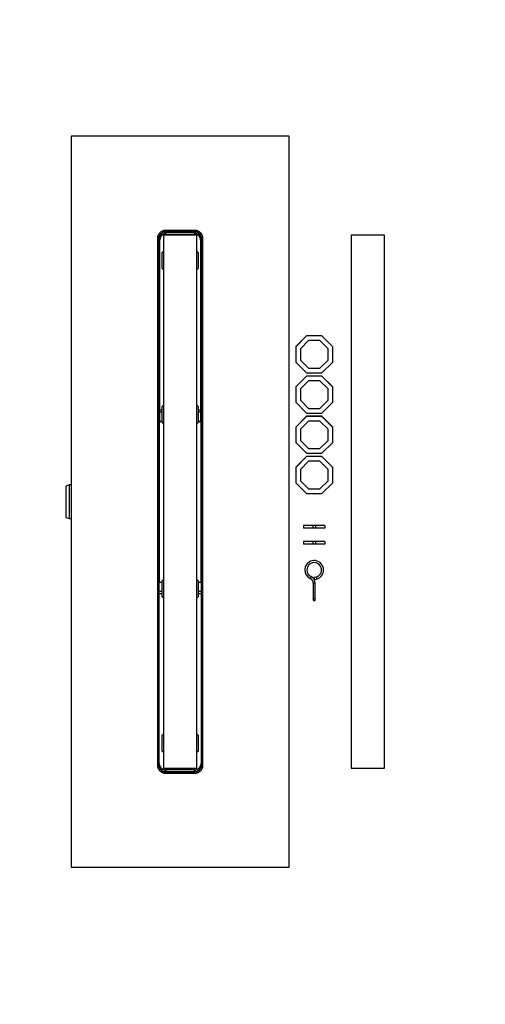
# Model space of a CAD drawing. Units: millimetres. Extents: x 0 to 3166, y 0 to 2949.
# Drawn here: x 1338 to 2033, y 0 to 1468 of the extents above; entities that cross this region are included whole.
import ezdxf
from ezdxf import colors
from ezdxf.entities.mleader import LeaderData, LeaderLine
from ezdxf.math import Vec2, Vec3

# ---------------------------------------------------------------- set-up
doc = ezdxf.new("R2010")
doc.units = ezdxf.units.MM
doc.layers.add('DV3_Défaut', color=7, linetype='Continuous')
doc.layers.add('Défaut', color=7, linetype='Continuous')

# ---------------------------------------------------------------- blocks, each defined once
blk = doc.blocks.new('_DOT')
at = {"color": 0}
blk.add_line((0, 0), (-1, 0), dxfattribs=at)
at = {"color": 0, "const_width": 0.333}
blk.add_lwpolyline([(-0.1665, 0, 1), (0.1665, 0, 1)], format="xyb", close=True, dxfattribs=at)
blk = doc.blocks.new('SE2')
at = {"layer": 'DV3_Défaut', "color": 7, "linetype": 'Continuous'}
for p, q in [((1739.9, 1294.5), (1414.9, 1294.5)), ((1414.9, 1294.5), (1414.9, 204.5)), ((1739.9, 204.5), (1739.9, 1294.5)), ((1602.4, 1147), (1552.4, 1147)), ((1552.4, 1147), (1552.4, 352)), ((1552.6, 1149.1), (1552.9, 1148.2)), ((1552.9, 1148.2), (1552.9, 1147)), ((1599.9, 1154), (1554.9, 1154)), ((1554.9, 1152), (1554.9, 1151.7)), ((1599.9, 1152), (1554.9, 1152)), ((1554.9, 1149.2), (1554.9, 1151.7)), ((1554.9, 1151.7), (1599.9, 1151.7)), ((1597.9, 1148.3), (1556.8, 1148.3)), ((1556.8, 1148.3), (1556.8, 1147.8)), ((1556.8, 1147.8), (1597.9, 1147.8)), ((1597.9, 1148.3), (1597.9, 1147.8)), ((1599.9, 1152), (1599.9, 1151.7)), ((1599.9, 1151.7), (1599.9, 1149.2)), ((1601.9, 1148.2), (1602.1, 1149.1)), ((1601.9, 1147), (1601.9, 1148.2)), ((1602.4, 352), (1602.4, 1147)), ((1882.4, 1147), (1832.4, 1147)), ((1832.4, 1147), (1832.4, 352)), ((1882.4, 352), (1882.4, 1147)), ((1543.4, 1141.9), (1543.4, 357)), ((1545.4, 1141.9), (1545.9, 1141.9)), ((1545.4, 1141.9), (1545.4, 357)), ((1545.9, 357), (1545.9, 1141.9)), ((1545.9, 1140), (1546.9, 1140)), ((1546.9, 886.1), (1546.9, 1140)), ((1607.9, 1140), (1607.9, 886.1)), ((1607.9, 1140), (1608.9, 1140)), ((1608.9, 1141.9), (1608.9, 357)), ((1609.4, 1141.9), (1608.9, 1141.9)), ((1609.4, 357), (1609.4, 1141.9)), ((1611.4, 357), (1611.4, 1141.9)), ((1552.4, 1123.4), (1549.9, 1120.9)), ((1549.9, 1120.9), (1549.9, 1098.1)), ((1604.9, 1120.9), (1602.4, 1123.4)), ((1604.9, 1098.1), (1604.9, 1120.9)), ((1549.9, 1098.1), (1552.4, 1095.6)), ((1602.4, 1095.6), (1604.9, 1098.1)), ((1766, 997), (1749.9, 980.9)), ((1766.1, 996.8), (1750, 980.7)), ((1769, 989.8), (1757, 977.8)), ((1788.8, 997), (1766, 997)), ((1788.8, 996.8), (1766.1, 996.8)), ((1785.9, 989.8), (1769, 989.8)), ((1798, 977.8), (1785.9, 989.8)), ((1804.9, 980.9), (1788.8, 997)), ((1805, 980.7), (1788.8, 996.8)), ((1749.9, 980.9), (1749.9, 958.1)), ((1750, 980.7), (1750, 957.9)), ((1757, 977.8), (1757, 960.8)), ((1798, 960.8), (1798, 977.8)), ((1804.9, 980.8), (1804.9, 980.9)), ((1805, 957.9), (1805, 980.7)), ((1749.9, 958.1), (1750, 958)), ((1750, 957.9), (1766.1, 941.8)), ((1757, 960.8), (1769, 948.8)), ((1785.9, 948.8), (1798, 960.8)), ((1788.8, 941.8), (1805, 957.9)), ((1766.1, 941.8), (1788.8, 941.8)), ((1769, 948.8), (1785.9, 948.8)), ((1766, 937), (1749.9, 920.9)), ((1766.1, 936.8), (1750, 920.7)), ((1769, 929.8), (1757, 917.8)), ((1788.8, 937), (1766, 937)), ((1788.8, 936.8), (1766.1, 936.8)), ((1785.9, 929.8), (1769, 929.8)), ((1798, 917.8), (1785.9, 929.8)), ((1804.9, 920.9), (1788.8, 937)), ((1805, 920.7), (1788.8, 936.8)), ((1749.9, 920.9), (1749.9, 898.1)), ((1750, 920.7), (1750, 897.9)), ((1757, 917.8), (1757, 900.8)), ((1798, 900.8), (1798, 917.8)), ((1804.9, 920.8), (1804.9, 920.9)), ((1805, 897.9), (1805, 920.7)), ((1749.9, 898.1), (1750, 898)), ((1750, 897.9), (1766.1, 881.8)), ((1757, 900.8), (1769, 888.8)), ((1785.9, 888.8), (1798, 900.8)), ((1788.8, 881.8), (1805, 897.9)), ((1545.9, 886.1), (1546.9, 886.1)), ((1549.9, 886.1), (1546.9, 886.1)), ((1546.9, 883.4), (1546.9, 886.1)), ((1546.9, 869.3), (1546.9, 883.4)), ((1546.9, 883.4), (1549.9, 883.4)), ((1552.4, 893.4), (1549.9, 890.9)), ((1549.9, 890.9), (1549.9, 868.1)), ((1604.9, 890.9), (1602.4, 893.4)), ((1604.9, 868.1), (1604.9, 890.9)), ((1607.9, 886.1), (1604.9, 886.1)), ((1604.9, 883.4), (1607.9, 883.4)), ((1607.9, 886.1), (1607.9, 883.4)), ((1607.9, 886.1), (1608.9, 886.1)), ((1607.9, 883.4), (1607.9, 869.3)), ((1766.1, 881.8), (1788.8, 881.8)), ((1769, 888.8), (1785.9, 888.8)), ((1545.9, 868), (1546.4, 868)), ((1546.4, 629.7), (1546.4, 868)), ((1549.9, 869.3), (1546.9, 869.3)), ((1546.9, 869.3), (1546.9, 869.1)), ((1546.9, 869.1), (1549.9, 869.1)), ((1549.9, 868.1), (1552.4, 865.6)), ((1602.4, 865.6), (1604.9, 868.1)), ((1607.9, 869.3), (1604.9, 869.3)), ((1604.9, 869.1), (1607.9, 869.1)), ((1607.9, 869.3), (1607.9, 869.1)), ((1608.4, 868), (1608.4, 629.7)), ((1608.9, 868), (1608.4, 868)), ((1766, 877), (1749.9, 860.9)), ((1766.1, 876.8), (1750, 860.7)), ((1769, 869.8), (1757, 857.8)), ((1788.8, 877), (1766, 877)), ((1788.8, 876.8), (1766.1, 876.8)), ((1785.9, 869.8), (1769, 869.8)), ((1798, 857.8), (1785.9, 869.8)), ((1804.9, 860.9), (1788.8, 877)), ((1805, 860.7), (1788.8, 876.8)), ((1749.9, 860.9), (1749.9, 838.1)), ((1750, 860.7), (1750, 837.9)), ((1757, 857.8), (1757, 840.8)), ((1798, 840.8), (1798, 857.8)), ((1804.9, 860.8), (1804.9, 860.9)), ((1805, 837.9), (1805, 860.7)), ((1749.9, 838.1), (1750, 838)), ((1750, 837.9), (1766.1, 821.8)), ((1757, 840.8), (1769, 828.8)), ((1785.9, 828.8), (1798, 840.8)), ((1788.8, 821.8), (1805, 837.9)), ((1769, 828.8), (1785.9, 828.8)), ((1766, 817), (1749.9, 800.9)), ((1766.1, 816.8), (1750, 800.7)), ((1769, 809.8), (1757, 797.8)), ((1788.8, 817), (1766, 817)), ((1766.1, 821.8), (1788.8, 821.8)), ((1788.8, 816.8), (1766.1, 816.8)), ((1785.9, 809.8), (1769, 809.8)), ((1798, 797.8), (1785.9, 809.8)), ((1804.9, 800.9), (1788.8, 817)), ((1805, 800.7), (1788.8, 816.8)), ((1749.9, 800.9), (1749.9, 778.1)), ((1750, 800.7), (1750, 777.9)), ((1757, 797.8), (1757, 780.8)), ((1798, 780.8), (1798, 797.8)), ((1804.9, 800.8), (1804.9, 800.9)), ((1805, 777.9), (1805, 800.7)), ((1757, 780.8), (1769, 768.8)), ((1785.9, 768.8), (1798, 780.8)), ((1411.7, 774.5), (1406.7, 772.8)), ((1414.9, 774.5), (1411.7, 774.5)), ((1749.9, 778.1), (1750, 778)), ((1750, 777.9), (1766.1, 761.8)), ((1769, 768.8), (1785.9, 768.8)), ((1788.8, 761.8), (1805, 777.9)), ((1766.1, 761.8), (1788.8, 761.8)), ((1406.7, 726.1), (1411.7, 724.5)), ((1411.7, 724.5), (1414.9, 724.5)), ((1775.4, 714), (1761.4, 714)), ((1761.4, 714), (1761.4, 710)), ((1775.4, 710), (1761.4, 710)), ((1779.4, 714), (1775.4, 714)), ((1775.4, 714), (1775.4, 710)), ((1779.4, 710), (1775.4, 710)), ((1793.4, 714), (1779.4, 714)), ((1779.4, 714), (1779.4, 710)), ((1793.4, 710), (1779.4, 710)), ((1793.4, 714), (1793.4, 710)), ((1775.4, 690), (1761.4, 690)), ((1761.4, 690), (1761.4, 686)), ((1775.4, 686), (1761.4, 686)), ((1779.4, 690), (1775.4, 690)), ((1775.4, 690), (1775.4, 686)), ((1779.4, 686), (1775.4, 686)), ((1793.4, 690), (1779.4, 690)), ((1779.4, 690), (1779.4, 686)), ((1793.4, 686), (1779.4, 686)), ((1793.4, 690), (1793.4, 686)), ((1552.4, 633.4), (1549.9, 630.9)), ((1604.9, 630.9), (1602.4, 633.4)), ((1772.7, 637.8), (1771.4, 635.1)), ((1780.2, 637.1), (1777, 636.3)), ((1777, 636.3), (1777.8, 633.4)), ((1777.8, 633.4), (1781, 634.2)), ((1780.2, 637.1), (1781, 634.2)), ((1546.4, 629.7), (1549.9, 629.7)), ((1549.9, 630.9), (1549.9, 608.1)), ((1604.9, 608.1), (1604.9, 630.9)), ((1604.9, 629.7), (1608.4, 629.7)), ((1778.9, 628.1), (1775.9, 628.1)), ((1775.9, 628.1), (1775.9, 606)), ((1778.9, 606), (1778.9, 628.1)), ((1549.9, 615.5), (1545.9, 615.5)), ((1545.9, 612.9), (1549.9, 612.9)), ((1549.9, 608.1), (1552.4, 605.6)), ((1602.4, 605.6), (1604.9, 608.1)), ((1608.9, 615.5), (1604.9, 615.5)), ((1604.9, 612.9), (1608.9, 612.9)), ((1775.9, 606), (1776.4, 606)), ((1775.9, 606), (1775.9, 604.9)), ((1775.9, 604.9), (1775.9, 603.6)), ((1775.9, 603.6), (1775.9, 603.5)), ((1778.3, 606), (1778.9, 606)), ((1778.9, 604.9), (1778.9, 606)), ((1778.9, 603.6), (1778.9, 604.9)), ((1778.9, 603.5), (1778.9, 603.6)), ((1552.4, 403.4), (1549.9, 400.9)), ((1549.9, 400.9), (1549.9, 378.1)), ((1604.9, 400.9), (1602.4, 403.4)), ((1604.9, 378.1), (1604.9, 400.9)), ((1549.9, 378.1), (1552.4, 375.6)), ((1602.4, 375.6), (1604.9, 378.1)), ((1545.9, 357), (1545.4, 357)), ((1608.9, 357), (1609.4, 357)), ((1552.4, 352), (1602.4, 352)), ((1554.9, 347.3), (1554.9, 349.8)), ((1554.9, 349.8), (1556.9, 349.8)), ((1599.9, 347.3), (1554.9, 347.3)), ((1554.9, 347.3), (1554.9, 346.9)), ((1554.9, 346.9), (1599.9, 346.9)), ((1554.9, 344.9), (1599.9, 344.9)), ((1555.9, 352), (1555.9, 350.8)), ((1556.4, 351.7), (1556.4, 352)), ((1597.9, 351.1), (1556.9, 351.1)), ((1556.9, 350.7), (1556.9, 351.1)), ((1556.9, 349.8), (1556.9, 350.7)), ((1556.9, 350.7), (1597.9, 350.7)), ((1597.9, 350.7), (1597.9, 351.1)), ((1597.9, 350.7), (1597.9, 349.8)), ((1597.9, 349.8), (1599.9, 349.8)), ((1598.4, 352), (1598.4, 351.7)), ((1598.9, 350.8), (1598.9, 352)), ((1599.9, 349.8), (1599.9, 347.3)), ((1599.9, 347.3), (1599.9, 346.9)), ((1832.4, 352), (1882.4, 352)), ((1414.9, 204.5), (1739.9, 204.5))]:
    blk.add_line(p, q, dxfattribs=at)
for centre, radius, start, end in [((1554, 1144.1), 5.2, 80.4341, 105.4553), ((1553.8, 1145.9), 2.49, 75.7309, 110.8078), ((1556.9, 1147.3), 1, 91.6437, 178.689), ((1556.8, 1147.3), 0.491, 91.1849, 182.0395), ((1597.9, 1147.3), 1, 1.2671, 88.4003), ((1597.9, 1147.3), 0.488, 357.6773, 89.0983), ((1600.7, 1144.1), 5.2, 74.5447, 99.5659), ((1601, 1145.9), 2.49, 69.1921, 104.2691), ((1777.4, 647.8), 14, 0, 244.9035), ((1777.4, 647.8), 11, 284.784, 180), ((1777.4, 647.8), 11, 180, 244.9035), ((1777.4, 647.8), 14, 284.784, 0), ((1768.2, 628.1), 7.71, 0, 64.9035), ((1768.2, 628.1), 10.7, 0, 64.9035), ((1777.4, 603.5), 1.5, 180, 0)]:
    blk.add_arc(centre, radius, start, end, dxfattribs=at)
for centre, major_axis, ratio, start_param, end_param in [((1554.9, 1141.9), (0, -9.78), 0.919895, 3.141593, 4.712389), ((1554.9, 1140), (0, 9.4), 0.957583, 0.25268, 1.570796), ((1554.9, 1140), (0, -8.45), 0.946503, 3.394273, 4.712389), ((1554.9, 1148.3), (0.193, 0.981), 0.49289, 0.37995, 1.667513), ((1552.9, 1147.1), (3, 0), 0.454578, 0.136028, 1.047198), ((1552.9, 1148.1), (4, 0), 0.340934, 0.161744, 1.047198), ((1552.9, 1117.8), (0, 217.3), 0.013805, -1.436262, -1.434768), ((1556.3, 1147.3), (-0.5, -0.001), 0.016103, 4.712353, 6.147139), ((1552.9, 1117.8), (0, 217.3), 0.016105, -1.436299, -1.434768), ((1601.9, 1148.1), (-4, 0), 0.340934, 5.235988, 6.121441), ((1601.9, 1117.8), (0, 217.3), 0.016105, 1.434768, 1.436299), ((1598.4, 1147.3), (0.5, -0.001), 0.016103, 0.136046, 1.570832), ((1601.9, 1147.1), (-3, 0), 0.454578, 5.235988, 6.147157), ((1601.9, 1117.8), (0, -217.3), 0.013805, 4.576361, 4.577854), ((1599.9, 1141.9), (0, 9.78), 0.919895, 4.712389, 6.283185), ((1599.9, 1148.3), (0.193, -0.981), 0.49289, 1.474079, 2.761642), ((1599.9, 1140), (0, -8.45), 0.946503, 1.570796, 2.888912), ((1599.9, 1140), (0, 9.4), 0.957583, 4.712389, 6.030505), ((1546.9, 883), (-1, 0), 0.437135, 4.712389, 6.283185), ((1607.9, 883), (-1, 0), 0.437135, 3.141593, 4.712389), ((1546.9, 868), (0, 1.36), 0.73401, 0, 1.570796), ((1546.9, 868), (0, 1.14), 0.437135, 0, 1.570796), ((1607.9, 868), (0, -1.36), 0.73401, 1.570796, 3.141593), ((1607.9, 868), (0, 1.14), 0.437135, 4.712389, 6.283185), ((1406.7, 749.5), (0, 23.3), 0.007319, 0.002421, 3.139172), ((1411.7, 749.5), (0, -25), 0.007319, 3.141593, 6.283185), ((1546.4, 628.7), (0, -1.03), 0.486031, 3.141593, 4.712389), ((1608.4, 628.7), (0, 1.03), 0.486031, 4.712389, 6.283185), ((1777.4, 603.6), (-1.5, 0), 0.965238, 0, 3.141593), ((1554.9, 359.3), (0, -9.51), 0.946503, 4.712389, 6.283185), ((1554.9, 357), (0, -9.78), 0.919895, 4.712389, 6.283185), ((1599.9, 359.3), (0, -9.51), 0.946503, 0, 1.570796), ((1599.9, 357), (0, 9.78), 0.919895, 3.141593, 4.712389), ((1556.9, 351.7), (0, 1), 0.995591, 1.570796, 3.141593), ((1556.4, 351.7), (-0.5, 0), 0.016103, 0, 1.570796), ((1556.9, 350.8), (0, 1.06), 0.946503, 1.570796, 3.141593), ((1556.9, 351.7), (0, -0.531), 0.941306, 4.712389, 6.283185), ((1597.9, 351.7), (0, 0.531), 0.941306, 3.141593, 4.712389), ((1597.9, 351.7), (0, -1), 0.995591, 0, 1.570796), ((1597.9, 350.8), (0, -1.06), 0.946503, 0, 1.570796), ((1598.4, 351.7), (0.5, 0), 0.016103, 4.712389, 6.283185)]:
    blk.add_ellipse(centre, major_axis=major_axis, ratio=ratio, start_param=start_param, end_param=end_param, dxfattribs=at)
blk.add_ellipse((1777.4, 604.9), major_axis=(-1.5, 0), ratio=0.965238, dxfattribs=at)
for points, knots in [([(1554.9, 1154), (1554.8, 1154), (1554.6, 1154), (1554.4, 1154), (1554.2, 1154), (1554, 1154), (1553.9, 1154), (1553.6, 1154), (1553.5, 1154), (1553.2, 1153.9), (1553.1, 1153.9), (1552.8, 1153.9), (1552.7, 1153.8), (1552.5, 1153.8), (1552.3, 1153.7), (1552.1, 1153.7), (1551.9, 1153.6), (1551.7, 1153.6), (1551.6, 1153.5), (1551.3, 1153.4), (1551.2, 1153.4), (1550.9, 1153.3), (1550.8, 1153.3), (1550.5, 1153.2), (1550.4, 1153.1), (1549.6, 1152.7), (1549, 1152.4), (1547.7, 1151.5), (1547.1, 1150.9), (1546.4, 1150.1), (1546.2, 1149.9), (1545.9, 1149.5), (1545.8, 1149.3), (1545.4, 1148.8), (1545.2, 1148.5), (1544.7, 1147.6), (1544.4, 1147), (1544.1, 1146.1), (1544, 1145.8), (1543.8, 1145.2), (1543.7, 1145), (1543.6, 1144.4), (1543.6, 1144.2), (1543.5, 1143.7), (1543.5, 1143.4), (1543.4, 1143), (1543.4, 1142.7), (1543.4, 1142.3), (1543.4, 1142.1), (1543.4, 1141.9)], [0, 0, 0, 0, 0.020526, 0.020526, 0.040626, 0.040626, 0.060878, 0.060878, 0.081289, 0.081289, 0.101862, 0.101862, 0.122602, 0.122602, 0.143514, 0.143514, 0.164603, 0.164603, 0.185874, 0.185874, 0.207331, 0.207331, 0.228979, 0.228979, 0.250824, 0.250824, 0.365906, 0.365906, 0.500003, 0.500003, 0.539758, 0.539758, 0.583523, 0.583523, 0.644, 0.644, 0.749578, 0.749578, 0.798787, 0.798787, 0.84502, 0.84502, 0.888218, 0.888218, 0.928333, 0.928333, 0.965329, 0.965329, 1, 1, 1, 1]), ([(1554.9, 1152), (1554.2, 1152), (1553.6, 1152), (1552.6, 1151.8), (1552.3, 1151.7), (1551.7, 1151.5), (1551.4, 1151.4), (1550.8, 1151.1), (1550.6, 1150.9), (1550, 1150.6), (1549.7, 1150.4), (1549, 1149.9), (1548.5, 1149.4), (1547.6, 1148.5), (1547.2, 1147.9), (1546.6, 1146.9), (1546.3, 1146.3), (1545.9, 1145.4), (1545.8, 1145.1), (1545.7, 1144.4), (1545.6, 1144.1), (1545.4, 1143.2), (1545.4, 1142.5), (1545.4, 1141.9)], [0, 0, 0, 0, 0.125, 0.125, 0.1875, 0.1875, 0.25, 0.25, 0.3125, 0.3125, 0.375, 0.375, 0.5, 0.5, 0.625, 0.625, 0.75, 0.75, 0.8125, 0.8125, 0.875, 0.875, 1, 1, 1, 1]), ([(1611.4, 1141.9), (1611.4, 1142), (1611.4, 1142.1), (1611.4, 1142.4), (1611.4, 1142.5), (1611.3, 1142.8), (1611.3, 1142.9), (1611.3, 1143.2), (1611.3, 1143.3), (1611.3, 1143.6), (1611.2, 1143.8), (1611.2, 1144.1), (1611.2, 1144.2), (1611.1, 1144.5), (1611.1, 1144.7), (1611, 1145), (1610.9, 1145.2), (1610.9, 1145.5), (1610.8, 1145.7), (1610.7, 1146), (1610.6, 1146.2), (1610.3, 1147), (1610.1, 1147.6), (1609.6, 1148.5), (1609.4, 1148.8), (1609, 1149.3), (1608.8, 1149.5), (1608.5, 1149.9), (1608.4, 1150.1), (1607.6, 1150.9), (1607, 1151.5), (1605.7, 1152.4), (1605.1, 1152.7), (1604.2, 1153.1), (1604, 1153.2), (1603.6, 1153.4), (1603.4, 1153.5), (1602.9, 1153.6), (1602.7, 1153.7), (1602.3, 1153.8), (1602.1, 1153.8), (1601.6, 1153.9), (1601.4, 1153.9), (1601, 1154), (1600.7, 1154), (1600.3, 1154), (1600.1, 1154), (1599.9, 1154)], [0, 0, 0, 0, 0.020415, 0.020415, 0.041486, 0.041486, 0.063688, 0.063688, 0.087016, 0.087016, 0.111464, 0.111464, 0.137023, 0.137023, 0.163683, 0.163683, 0.191434, 0.191434, 0.220262, 0.220262, 0.250153, 0.250153, 0.355583, 0.355583, 0.41599, 0.41599, 0.459792, 0.459792, 0.499576, 0.499576, 0.633655, 0.633655, 0.748719, 0.748719, 0.786054, 0.786054, 0.822822, 0.822822, 0.859047, 0.859047, 0.894755, 0.894755, 0.929969, 0.929969, 0.964713, 0.964713, 1, 1, 1, 1]), ([(1609.4, 1141.9), (1609.4, 1142.5), (1609.3, 1143.2), (1609.2, 1144.1), (1609.1, 1144.4), (1608.9, 1145.1), (1608.8, 1145.4), (1608.5, 1146.3), (1608.2, 1146.9), (1607.7, 1147.7), (1607.5, 1147.9), (1607.1, 1148.5), (1606.9, 1148.7), (1606.3, 1149.4), (1605.8, 1149.9), (1605, 1150.4), (1604.8, 1150.6), (1604.2, 1150.9), (1603.9, 1151.1), (1603, 1151.5), (1602.4, 1151.7), (1601.5, 1151.9), (1601.2, 1152), (1600.5, 1152), (1600.2, 1152), (1599.9, 1152)], [0, 0, 0, 0, 0.125, 0.125, 0.1875, 0.1875, 0.25, 0.25, 0.375, 0.375, 0.4375, 0.4375, 0.5, 0.5, 0.625, 0.625, 0.6875, 0.6875, 0.75, 0.75, 0.875, 0.875, 0.9375, 0.9375, 1, 1, 1, 1]), ([(1543.4, 357), (1543.4, 356.9), (1543.4, 356.8), (1543.4, 356.6), (1543.4, 356.4), (1543.4, 356.2), (1543.4, 356), (1543.4, 355.8), (1543.5, 355.6), (1543.5, 355.3), (1543.5, 355.2), (1543.6, 354.9), (1543.6, 354.7), (1543.7, 354.4), (1543.7, 354.2), (1543.8, 353.9), (1543.8, 353.8), (1543.9, 353.4), (1544, 353.3), (1544.1, 352.9), (1544.1, 352.7), (1544.4, 352), (1544.7, 351.4), (1545.2, 350.5), (1545.4, 350.2), (1545.8, 349.6), (1545.9, 349.4), (1546.2, 349), (1546.4, 348.8), (1547.1, 348), (1547.7, 347.5), (1549, 346.6), (1549.6, 346.2), (1550.5, 345.8), (1550.7, 345.7), (1551.2, 345.5), (1551.4, 345.5), (1551.8, 345.3), (1552, 345.3), (1552.5, 345.2), (1552.7, 345.1), (1553.1, 345), (1553.4, 345), (1553.8, 345), (1554, 344.9), (1554.5, 344.9), (1554.7, 344.9), (1554.9, 344.9)], [0, 0, 0, 0, 0.020415, 0.020415, 0.041486, 0.041486, 0.063688, 0.063688, 0.087016, 0.087016, 0.111464, 0.111464, 0.137023, 0.137023, 0.163683, 0.163683, 0.191434, 0.191434, 0.220262, 0.220262, 0.250153, 0.250153, 0.355583, 0.355583, 0.41599, 0.41599, 0.459792, 0.459792, 0.499576, 0.499576, 0.633655, 0.633655, 0.748719, 0.748719, 0.786054, 0.786054, 0.822822, 0.822822, 0.859047, 0.859047, 0.894755, 0.894755, 0.929969, 0.929969, 0.964713, 0.964713, 1, 1, 1, 1]), ([(1545.4, 357), (1545.4, 356.4), (1545.4, 355.8), (1545.6, 354.8), (1545.7, 354.5), (1545.8, 353.9), (1545.9, 353.6), (1546.3, 352.7), (1546.6, 352.1), (1547.1, 351.3), (1547.2, 351), (1547.6, 350.5), (1547.8, 350.2), (1548.5, 349.5), (1549, 349.1), (1549.7, 348.5), (1550, 348.3), (1550.6, 348), (1550.8, 347.9), (1551.7, 347.5), (1552.3, 347.2), (1553.3, 347), (1553.6, 347), (1554.2, 346.9), (1554.6, 346.9), (1554.9, 346.9)], [0, 0, 0, 0, 0.125, 0.125, 0.1875, 0.1875, 0.25, 0.25, 0.375, 0.375, 0.4375, 0.4375, 0.5, 0.5, 0.625, 0.625, 0.6875, 0.6875, 0.75, 0.75, 0.875, 0.875, 0.9375, 0.9375, 1, 1, 1, 1]), ([(1599.9, 346.9), (1600.5, 346.9), (1601.2, 347), (1602.1, 347.2), (1602.4, 347.3), (1603, 347.5), (1603.3, 347.6), (1603.9, 347.9), (1604.2, 348), (1604.8, 348.3), (1605, 348.5), (1605.8, 349.1), (1606.3, 349.5), (1607.1, 350.5), (1607.5, 351), (1608.2, 352.1), (1608.5, 352.7), (1608.8, 353.6), (1608.9, 353.9), (1609.1, 354.5), (1609.2, 354.8), (1609.3, 355.8), (1609.4, 356.4), (1609.4, 357)], [0, 0, 0, 0, 0.125, 0.125, 0.1875, 0.1875, 0.25, 0.25, 0.3125, 0.3125, 0.375, 0.375, 0.5, 0.5, 0.625, 0.625, 0.75, 0.75, 0.8125, 0.8125, 0.875, 0.875, 1, 1, 1, 1]), ([(1599.9, 344.9), (1600, 344.9), (1600.1, 344.9), (1600.4, 344.9), (1600.5, 344.9), (1600.8, 344.9), (1600.9, 344.9), (1601.1, 345), (1601.3, 345), (1601.5, 345), (1601.7, 345), (1601.9, 345.1), (1602, 345.1), (1602.3, 345.2), (1602.4, 345.2), (1602.7, 345.3), (1602.8, 345.3), (1603.1, 345.4), (1603.2, 345.4), (1603.4, 345.5), (1603.6, 345.5), (1603.8, 345.6), (1604, 345.7), (1604.2, 345.8), (1604.3, 345.8), (1605.1, 346.2), (1605.7, 346.6), (1607, 347.5), (1607.6, 348), (1608.4, 348.8), (1608.5, 349), (1608.8, 349.4), (1609, 349.6), (1609.4, 350.2), (1609.6, 350.5), (1610.1, 351.4), (1610.3, 352), (1610.7, 352.9), (1610.8, 353.1), (1610.9, 353.7), (1611, 354), (1611.1, 354.5), (1611.2, 354.8), (1611.3, 355.3), (1611.3, 355.5), (1611.3, 356), (1611.4, 356.2), (1611.4, 356.7), (1611.4, 356.9), (1611.4, 357)], [0, 0, 0, 0, 0.020526, 0.020526, 0.040626, 0.040626, 0.060878, 0.060878, 0.081289, 0.081289, 0.101862, 0.101862, 0.122602, 0.122602, 0.143514, 0.143514, 0.164603, 0.164603, 0.185874, 0.185874, 0.207331, 0.207331, 0.228979, 0.228979, 0.250824, 0.250824, 0.365906, 0.365906, 0.500003, 0.500003, 0.539758, 0.539758, 0.583523, 0.583523, 0.644, 0.644, 0.749578, 0.749578, 0.798787, 0.798787, 0.84502, 0.84502, 0.888218, 0.888218, 0.928333, 0.928333, 0.965329, 0.965329, 1, 1, 1, 1])]:
    blk.add_open_spline(points, degree=3, knots=knots, dxfattribs=at)

msp = doc.modelspace()

# ---------------------------------------------------------------- block references
at = {"layer": 'Défaut'}
msp.add_blockref('SE2', (0, 0), dxfattribs=at)

# ---------------------------------------------------------------- leaders
at = {"layer": 'Défaut', "color": 7, "linetype": 'Continuous'}
ml = msp.add_multileader_mtext('Standard', dxfattribs=at)
ml.set_content('{\\pxsm0.9;\\fSolid Edge ISO|b1||i0||c0|p34;\\W1.;05/01/2023\\P}', color=256)
ml.set_leader_properties()
ml.set_arrow_properties(name='DOT')
ml.build(insert=Vec2(0, 0))
ml.multileader.update_dxf_attribs({"leader_type": 0, "dogleg_length": 0, "arrow_head_size": 12})
ctx = ml.context
ctx.base_point, ctx.char_height, ctx.arrow_head_size, ctx.landing_gap_size = Vec3(1945.2, 2941.7), 12, 12, 4.2
notes = []
notes.append((ctx, [(0, (0, 0, 0), (0, 0), (1, 0), 1, [])]))
ctx.mtext.insert = Vec3(1947.2, 2947.8)
for ctx, leaders in notes:
    for number, flags, end, landing, length, lines in leaders:
        leader = LeaderData()
        leader.index, (leader.has_last_leader_line, leader.has_dogleg_vector, leader.attachment_direction) = number, flags
        leader.last_leader_point, leader.dogleg_vector, leader.dogleg_length = Vec3(end), Vec3(landing), length
        for number, points, colour, breaks in lines:
            line = LeaderLine()
            line.index, line.vertices, line.color, line.breaks = number, Vec3.list(points), colors.encode_raw_color(colour), breaks
            leader.lines.append(line)
        ctx.leaders.append(leader)

doc.saveas('drawing.dxf')
